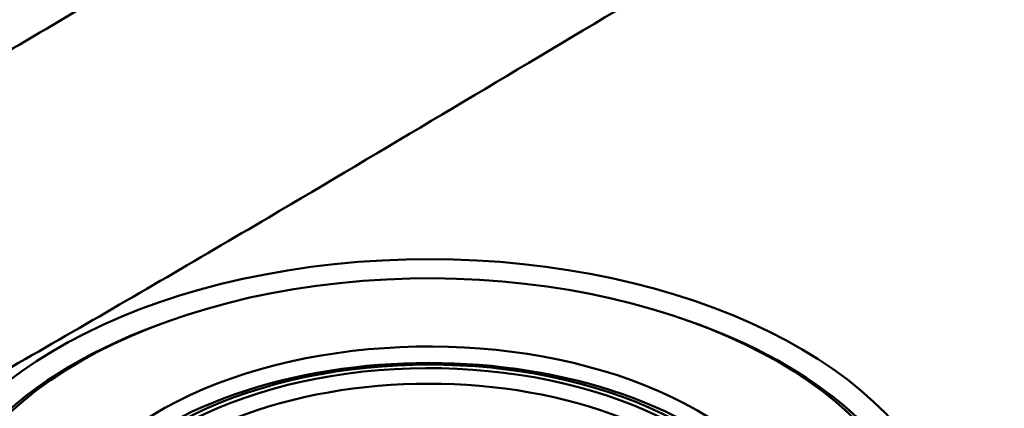
# Paper-space layout 'ISO_6' of a CAD drawing. Units: millimetres. Extents: x 0 to 2100, y 0 to 2970.
# Drawn here: x 1323 to 1437, y 1491 to 1536 of the extents above; entities that cross this region are included whole.
import ezdxf

# ---------------------------------------------------------------- set-up
doc = ezdxf.new("R2010")
doc.units = ezdxf.units.MM
doc.header["$LTSCALE"] = 10
doc.layers.add('Visible Edges(ISO)', color=7, linetype='Continuous', lineweight=50)
doc.layers.add('Visible Tangent Edges(ISO)', color=7, linetype='Continuous', lineweight=50)

psp = doc.layouts.new('ISO_6')

# ---------------------------------------------------------------- linework, layer by layer
at = {"layer": 'Visible Edges(ISO)'}
for centre, major_axis, start_param, end_param in [((1370.02, 1473.31), (-57.1, 0), 1.889015, 6.325144), ((1370.02, 1472.98), (-44, 0), 1.229771, 6.719932), ((1370.02, 1472.04), (-42, 0), 1.17354, 6.767901)]:
    psp.add_ellipse(centre, major_axis=major_axis, ratio=0.57735, start_param=start_param, end_param=end_param, dxfattribs=at)
at = {"layer": 'Visible Tangent Edges(ISO)'}
for centre, major_axis, start_param, end_param in [((1370.02, 1473.51), (-60.59, 0), 2.004074, 6.269977), ((1370.02, 1472.61), (-58.13, 0), 5.250288, 6.284973), ((1370.02, 1472.61), (58.13, 0), 5.497787, 7.316083), ((1370.02, 1472.04), (-41.28, 0), 1.096667, 6.825335), ((1370.02, 1471.48), (-43.3, 0), 3.079689, 6.345089), ((1370.02, 1471.13), (-39.75, 0), 2.911751, 6.513027)]:
    psp.add_ellipse(centre, major_axis=major_axis, ratio=0.57735, start_param=start_param, end_param=end_param, dxfattribs=at)
for points, knots in [([(1263.95, 1500.23), (1268.82, 1502.9), (1273.71, 1505.59), (1285.1, 1511.88), (1291.6, 1515.49), (1302.21, 1521.49), (1306.3, 1523.82), (1318.58, 1530.91), (1326.79, 1535.76), (1348.21, 1548.59), (1361.47, 1556.65), (1386.47, 1571.74), (1398.19, 1578.78), (1409.98, 1585.8)], [-20.35916, -20.35916, -20.35916, -20.35916, -18.275074, -18.275074, -15.516573, -15.516573, -13.792509, -13.792509, -10.344382, -10.344382, -4.827378, -4.827378, 0, 0, 0, 0]), ([(1426.78, 1558.16), (1415.01, 1551.2), (1403.29, 1544.21), (1378.22, 1529.23), (1364.87, 1521.23), (1343.12, 1508.4), (1334.74, 1503.51), (1322.28, 1496.32), (1318.14, 1493.95), (1308.07, 1488.2), (1302.17, 1484.85), (1296.3, 1481.55)], [0, 0, 0, 0, 4.827378, 4.827378, 10.344382, 10.344382, 13.792509, 13.792509, 15.516573, 15.516573, 18.017776, 18.017776, 18.017776, 18.017776])]:
    psp.add_open_spline(points, degree=3, knots=knots, dxfattribs=at)

doc.saveas('drawing.dxf')
